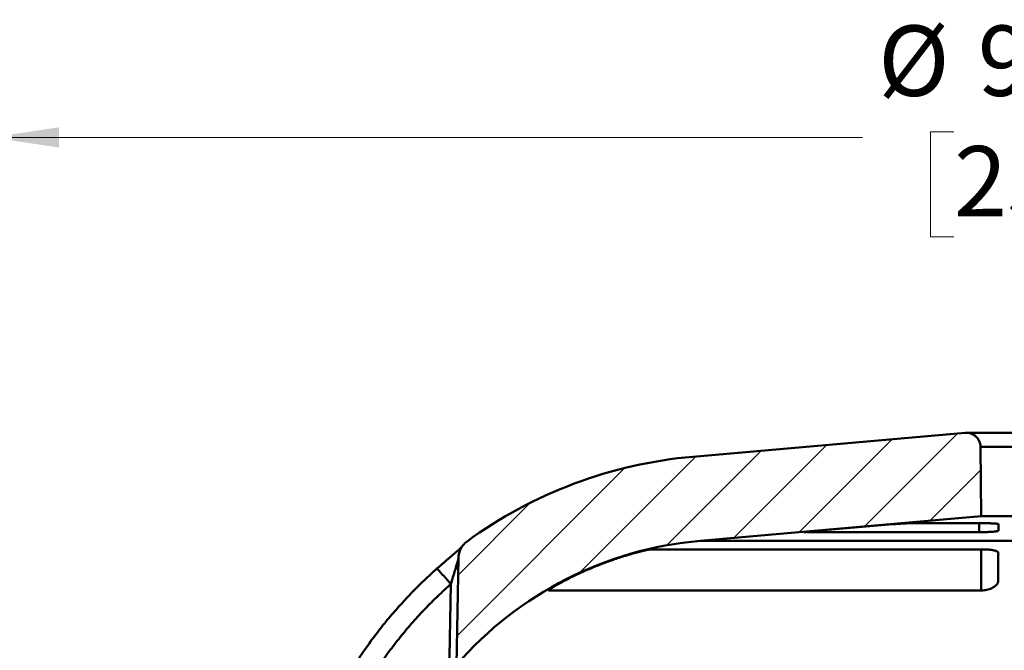
# Model space of a CAD drawing. Units: inches. Extents: x 0.2 to 8.4, y 0.1 to 10.9.
# Drawn here: x 2.9 to 4.4, y 8.7 to 9.6 of the extents above; entities that cross this region are included whole.
import ezdxf

# ---------------------------------------------------------------- set-up
doc = ezdxf.new("R2010")
doc.units = ezdxf.units.IN
doc.header["$MEASUREMENT"] = 0
doc.styles.add('SLDTEXTSTYLE0', font='TXT', dxfattribs={"width": 0.605})
doc.dimstyles.new('SLDDIMSTYLE0', dxfattribs={"dimtxt": 0.101115, "dimasz": 0.1, "dimexe": 0, "dimexo": 0.0625, "dimgap": 0.025279, "dimtad": 0, "dimtih": 1, "dimtoh": 1, "dimdec": 6, "dimlfac": 3, "dimrnd": 1e-09, "dimzin": 12, "dimdsep": 46, "dimlunit": 5, "dimtxsty": 'SLDTEXTSTYLE0', "dimsah": 1, "dimcen": 0.09, "dimadec": 0, "dimazin": 3, "dimtfac": 1, "dimtdec": 3, "dimtofl": 0, "dimtmove": 0, "dimatfit": 3, "dimfxl": 0, "dimfrac": 2, "dimtolj": 1, "dimtzin": 12, "dimarcsym": 0})

# ---------------------------------------------------------------- blocks, each defined once
blk = doc.blocks.new('SW_HATCH_0')
at = {"color": 0, "linetype": 'Continuous', "lineweight": 18}
for p, q in [((0.4504, 4.6931), (0.588, 4.8306)), ((0.5473, 4.7016), (0.6848, 4.8391)), ((0.3536, 4.6846), (0.4911, 4.8221)), ((0.1252, 4.633), (0.2974, 4.8052)), ((0.2542, 4.6736), (0.3942, 4.8136)), ((-0.0565, 4.5397), (0.1918, 4.788)), ((0.6442, 4.71), (0.7194, 4.7852)), ((-0.055, 4.6296), (0.0518, 4.7364))]:
    blk.add_line(p, q, dxfattribs=at)
blk = doc.blocks.new('_D')
at = {"color": 7, "linetype": 'Continuous', "lineweight": 18}
for p, q in [((2.8729, 7.5677), (2.8729, 9.5762)), ((5.9562, 7.3447), (5.9562, 9.5762)), ((4.2988, 9.4594), (4.2641, 9.4594)), ((4.2641, 9.4594), (4.2641, 9.3041)), ((4.5303, 9.4594), (4.565, 9.4594)), ((4.565, 9.4594), (4.565, 9.3041)), ((2.8729, 9.4512), (4.1633, 9.4512)), ((5.9562, 9.4512), (4.6658, 9.4512)), ((4.2641, 9.3041), (4.2988, 9.3041)), ((4.565, 9.3041), (4.5303, 9.3041))]:
    blk.add_line(p, q, dxfattribs=at)
for points in [[(2.8729, 9.4512), (2.9729, 9.4362), (2.9729, 9.4662)], [(5.9562, 9.4512), (5.8562, 9.4662), (5.8562, 9.4362)]]:
    blk.add_solid(points, dxfattribs=at)
at = {"color": 7, "linetype": 'Continuous', "lineweight": 18, "char_height": 0.10417, "attachment_point": 1, "style": 'SLDTEXTSTYLE0'}
for s, insert in [('%%c', (4.1865, 9.6169)), ('9 1/4', (4.334, 9.6169)), ('235', (4.2988, 9.4384))]:
    blk.add_mtext(s, dxfattribs=dict(at, insert=insert))

msp = doc.modelspace()

# ---------------------------------------------------------------- linework, layer by layer
at = {"color": 7, "linetype": 'Continuous', "lineweight": 50}
for p, q in [((3.9119451, 8.97834786), (4.31546167, 9.01365109)), ((4.51179447, 9.0137301), (4.31727742, 9.0137301)), ((4.33900747, 8.8902335), (4.33810995, 8.99307889)), ((4.49096193, 8.99307889), (4.33810995, 8.99307889)), ((3.92283957, 8.85382343), (4.33900747, 8.8902335)), ((4.49006441, 8.8902335), (4.33900747, 8.8902335)), ((4.0999595, 8.86897881), (4.20829646, 8.87828363)), ((4.23031447, 8.87974636), (4.34940381, 8.87974636)), ((4.36496013, 8.87828363), (4.36487892, 8.86897881)), ((4.33637187, 8.86655669), (4.0773212, 8.86655669)), ((3.84812129, 8.84096697), (4.3444457, 8.84096697)), ((4.90623231, 8.85382343), (3.92283957, 8.85382343)), ((3.56451279, 8.82824232), (3.56175354, 8.67016407)), ((3.55106762, 8.65464575), (3.55342541, 8.78972771)), ((4.33926998, 8.78034389), (3.69807574, 8.78034389))]:
    msp.add_line(p, q, dxfattribs=at)
at = {"color": 8, "linetype": 'Continuous', "lineweight": 50}
for p, q in [((4.33634587, 8.87974636), (4.33637187, 8.86655669)), ((4.07731961, 8.86674481), (4.0773212, 8.86655669)), ((4.3392147, 8.84096697), (4.33926998, 8.78034389)), ((3.69807354, 8.78059263), (3.69807574, 8.78034389))]:
    msp.add_line(p, q, dxfattribs=at)
at = {"color": 7, "linetype": 'Continuous', "lineweight": 50}
for centre, radius, start, end in [((4.31727742, 8.9928969), 0.02083333, 0.5, 95), ((3.97004891, 8.31421803), 0.66666667, 95, 126.08947497), ((3.97004891, 8.31421803), 0.54166667, 95, 138.91854049), ((3.59575805, 8.82769703), 0.03125, 126.08947497, 179)]:
    msp.add_arc(centre, radius, start, end, dxfattribs=at)
at = {"color": 8, "linetype": 'Continuous', "lineweight": 50}
msp.add_arc((3.07436133, 8.37813013), 0.63159715, 40.66818879, 43.46641066, dxfattribs=at)
at = {"color": 7, "linetype": 'Continuous', "lineweight": 50}
for points, knots in [([(4.20829646, 8.87828363), (4.2096095, 8.878394), (4.21223555, 8.87861473), (4.21606855, 8.87891868), (4.21967801, 8.87918836), (4.22297303, 8.87941499), (4.22582756, 8.87958692), (4.22847203, 8.87971772), (4.22965092, 8.87973605), (4.23031447, 8.87974636)], [0, 0, 0, 0, 0.1373559087, 0.2747098237, 0.4121302855, 0.5495478442, 0.6865661334, 0.8235821174, 1, 1, 1, 1]), ([(4.34940381, 8.87974636), (4.35045141, 8.87974175), (4.3527118, 8.8797318), (4.35586012, 8.87964483), (4.35877948, 8.87949879), (4.36120181, 8.87929601), (4.36309011, 8.87904705), (4.36435418, 8.87875819), (4.36490195, 8.8784982), (4.36494605, 8.87833552), (4.36496013, 8.87828363)], [0, 0, 0, 0, 0.1175697661, 0.2536784478, 0.3897893614, 0.5260497955, 0.6623129256, 0.7991121253, 0.9359128058, 1, 1, 1, 1]), ([(4.0773212, 8.86655669), (4.07709637, 8.86656161), (4.07664671, 8.86657147), (4.07673218, 8.86664874), (4.07742212, 8.86677422), (4.07875643, 8.8669502), (4.08069797, 8.86717105), (4.08317527, 8.86743022), (4.08613816, 8.86772311), (4.08949032, 8.86804163), (4.09314876, 8.86837731), (4.09668302, 8.86869407), (4.09897561, 8.86889331), (4.0999595, 8.86897881)], [0, 0, 0, 0, 0.0898034109, 0.1796071872, 0.2729861501, 0.3663664912, 0.4598761042, 0.5533871162, 0.6471931053, 0.7410008817, 0.835119723, 0.9292399128, 1, 1, 1, 1]), ([(4.36487892, 8.86897881), (4.36481238, 8.86886456), (4.36467929, 8.86863608), (4.3636527, 8.8682917), (4.36203178, 8.86795838), (4.3598256, 8.86764408), (4.35709086, 8.86735789), (4.35392384, 8.86710595), (4.35039987, 8.86689693), (4.34663576, 8.86673299), (4.3427314, 8.86661994), (4.33927387, 8.86656466), (4.33718184, 8.86655891), (4.33637187, 8.86655669)], [0, 0, 0, 0, 0.0942878314, 0.1885753411, 0.28289818, 0.3772203132, 0.4714525983, 0.5656831473, 0.6596350173, 0.7535855104, 0.8472167744, 0.9408468836, 1, 1, 1, 1]), ([(3.56909461, 8.84398358), (3.56885024, 8.84377073), (3.56815431, 8.84316455), (3.56681041, 8.84200574), (3.56506178, 8.84050464), (3.56308693, 8.8388166), (3.56091227, 8.83696094), (3.55855433, 8.83494937), (3.55603287, 8.83279599), (3.55332025, 8.83047114), (3.55042914, 8.8279836), (3.54736826, 8.8253422), (3.54422006, 8.82261381), (3.54099264, 8.81980769), (3.53769983, 8.8169321), (3.53495012, 8.81452361), (3.53330571, 8.81307511), (3.53277479, 8.81260744)], [0, 0, 0, 0, 0.03020292, 0.0860146896, 0.1451997122, 0.2074501706, 0.2724221576, 0.3396814877, 0.4089593512, 0.4796965156, 0.5570595527, 0.6354361694, 0.7149576542, 0.7956452119, 0.8774953989, 0.960447913, 1, 1, 1, 1]), ([(3.82528028, 8.83558965), (3.82659278, 8.83595342), (3.82921762, 8.83668091), (3.83306758, 8.83768986), (3.83670565, 8.83860173), (3.84000399, 8.83938644), (3.84284508, 8.84002416), (3.84514772, 8.84050474), (3.84684312, 8.84081864), (3.84776028, 8.84095257), (3.84803465, 8.84096352), (3.84812129, 8.84096697)], [0, 0, 0, 0, 0.120751523, 0.2414884102, 0.3624264524, 0.4833400389, 0.6012477812, 0.7191393963, 0.8332419322, 0.9473382867, 1, 1, 1, 1]), ([(4.3444457, 8.84096697), (4.34543261, 8.84095727), (4.34740642, 8.84093785), (4.3504994, 8.84077486), (4.35363867, 8.84047824), (4.35668947, 8.84001427), (4.35932419, 8.83941189), (4.36151291, 8.8386793), (4.36314691, 8.83782664), (4.36434519, 8.83680152), (4.36450115, 8.83602165), (4.36458754, 8.83558965)], [0, 0, 0, 0, 0.0886192262, 0.1772395816, 0.2887616579, 0.40029375, 0.5128573989, 0.6254382087, 0.7409667129, 0.8565129332, 1, 1, 1, 1]), ([(3.56448786, 8.826814), (3.56446679, 8.82668596), (3.5644169, 8.82638284), (3.56409059, 8.82520947), (3.56366432, 8.82375085), (3.56307971, 8.82180075), (3.56234195, 8.81937346), (3.56115199, 8.8154833), (3.55971868, 8.81079354), (3.55806464, 8.80533751), (3.55598749, 8.79843033), (3.554452, 8.79321473), (3.55342541, 8.78972771)], [0, 0, 0, 0, 0.0334636547, 0.0792265507, 0.1242903454, 0.1703614956, 0.2461800967, 0.3220939532, 0.4773896812, 0.6074551222, 0.7375537878, 1, 1, 1, 1]), ([(3.72043883, 8.79399429), (3.72599992, 8.79683167), (3.73712375, 8.80250726), (3.75416896, 8.81028263), (3.77151313, 8.81753839), (3.78917195, 8.82418708), (3.80710194, 8.8302878), (3.81922144, 8.83382254), (3.82528028, 8.83558965)], [0, 0, 0, 0, 0.1657457826, 0.3315400302, 0.4972867922, 0.6648413501, 0.8324459458, 1, 1, 1, 1]), ([(4.36458754, 8.83558965), (4.36457229, 8.83384238), (4.36454179, 8.8303473), (4.36448921, 8.82432217), (4.36443154, 8.81771434), (4.36436814, 8.81044851), (4.36429963, 8.8025984), (4.36424957, 8.79686204), (4.36422454, 8.79399429)], [0, 0, 0, 0, 0.1657456454, 0.3315425339, 0.4972883291, 0.664842715, 0.832446172, 1, 1, 1, 1]), ([(3.53278535, 8.8125961), (3.53057135, 8.81064414), (3.52499941, 8.80573165), (3.51626997, 8.79762696), (3.50657645, 8.78831657), (3.49708082, 8.77880912), (3.48779255, 8.76913286), (3.47873125, 8.75930508), (3.46989751, 8.74932558), (3.46125673, 8.73916407), (3.45280341, 8.72881147), (3.44454445, 8.71826995), (3.43650563, 8.70757353), (3.42868638, 8.69672005), (3.42108509, 8.68570872), (3.41370124, 8.67453808), (3.40653387, 8.66320665), (3.39960107, 8.65174491), (3.39291237, 8.64016177), (3.38646658, 8.62846464), (3.38025063, 8.61663038), (3.37426617, 8.60466055), (3.36852041, 8.59256896), (3.3630205, 8.58036989), (3.35777309, 8.56807809), (3.35278417, 8.55570794), (3.34804415, 8.54323726), (3.3435488, 8.53066109), (3.33930023, 8.5179764), (3.33531014, 8.50521295), (3.33157987, 8.49237855), (3.32810985, 8.47947153), (3.3248967, 8.46649073), (3.32195091, 8.4534325), (3.319435, 8.44128293), (3.31802494, 8.43346398), (3.31740793, 8.43004262)], [0, 0, 0, 0, 0.0197906743, 0.0498070228, 0.0798616223, 0.1099095006, 0.1399005614, 0.1697927376, 0.199537406, 0.2292609436, 0.2592274721, 0.2891518088, 0.3190508357, 0.3489429687, 0.3788430277, 0.4087650529, 0.4387263408, 0.4687438679, 0.4985815666, 0.5284110016, 0.5582942503, 0.5882115661, 0.6181421966, 0.6480581775, 0.6779370162, 0.7077568578, 0.7374937217, 0.767391983, 0.7973079326, 0.8271912791, 0.8570582983, 0.886926657, 0.9168093925, 0.9467239815, 0.9766878275, 1, 1, 1, 1]), ([(3.55342541, 8.78972771), (3.54689559, 8.78383012), (3.53383032, 8.77202987), (3.51518164, 8.7533162), (3.49726851, 8.73390517), (3.48003012, 8.71356413), (3.46350837, 8.6923127), (3.44775774, 8.67015986), (3.43296502, 8.64735646), (3.41933918, 8.62424421), (3.40686418, 8.60088129), (3.39550695, 8.57732774), (3.38512593, 8.55332793), (3.37565683, 8.52869578), (3.36714661, 8.50345138), (3.35966354, 8.4776192), (3.35319766, 8.45150777), (3.34983125, 8.4339016), (3.34814881, 8.42510255)], [0, 0, 0, 0, 0.0618973732, 0.1238480402, 0.1857984932, 0.2476959284, 0.3113868129, 0.3751354988, 0.438884393, 0.5025757, 0.5638521366, 0.6251811886, 0.6865090188, 0.7477856197, 0.8108108929, 0.873893183, 0.9369754944, 1, 1, 1, 1]), ([(3.69800417, 8.78044401), (3.69798964, 8.78045504), (3.69792542, 8.78050382), (3.69830183, 8.78087108), (3.69914906, 8.78154432), (3.70050245, 8.78249152), (3.70229201, 8.78366392), (3.70456703, 8.78508614), (3.70728873, 8.78672023), (3.71053656, 8.78860497), (3.71417319, 8.79064208), (3.71756223, 8.79248175), (3.71967127, 8.7935907), (3.72043883, 8.79399429)], [0, 0, 0, 0, 0.02547391997, 0.11261540221, 0.20232470523, 0.29207114848, 0.38654687775, 0.4810644152, 0.58739429143, 0.6937663757, 0.81281536846, 0.93187683455, 1, 1, 1, 1]), ([(4.36422454, 8.79399429), (4.36416909, 8.79339899), (4.36405794, 8.79220577), (4.36325601, 8.79040156), (4.36189416, 8.78846538), (4.35975709, 8.78645176), (4.35680334, 8.78450142), (4.3532709, 8.78284991), (4.34948505, 8.78160478), (4.34553866, 8.78078464), (4.34213978, 8.78039466), (4.34004984, 8.78035768), (4.33926998, 8.78034389)], [0, 0, 0, 0, 0.0944143276, 0.1892422599, 0.2836434458, 0.4036089612, 0.523493539, 0.6357103895, 0.7478178867, 0.8450202911, 0.9421687505, 1, 1, 1, 1])]:
    msp.add_open_spline(points, degree=3, knots=knots, dxfattribs=at)

# ---------------------------------------------------------------- block references
at = {"color": 7, "linetype": 'Continuous', "lineweight": 18}
msp.add_blockref('SW_HATCH_0', (3.61904081, 4.17356503), dxfattribs=at)

# ---------------------------------------------------------------- dimensions: what is measured, and where the dimension line sits
dim = msp.add_linear_dim(base=(5.95620261, 9.45123023), p1=(2.87286927, 7.17856883), p2=(5.95620261, 7.17856883), angle=0, text='%%c<>', dimstyle='SLDDIMSTYLE0', dxfattribs=at)
dim.commit()
dim.dimension.update_dxf_attribs({"geometry": '_D', "text_midpoint": (4.41453594, 9.45123023), "dimtype": 160})

doc.saveas('drawing.dxf')
